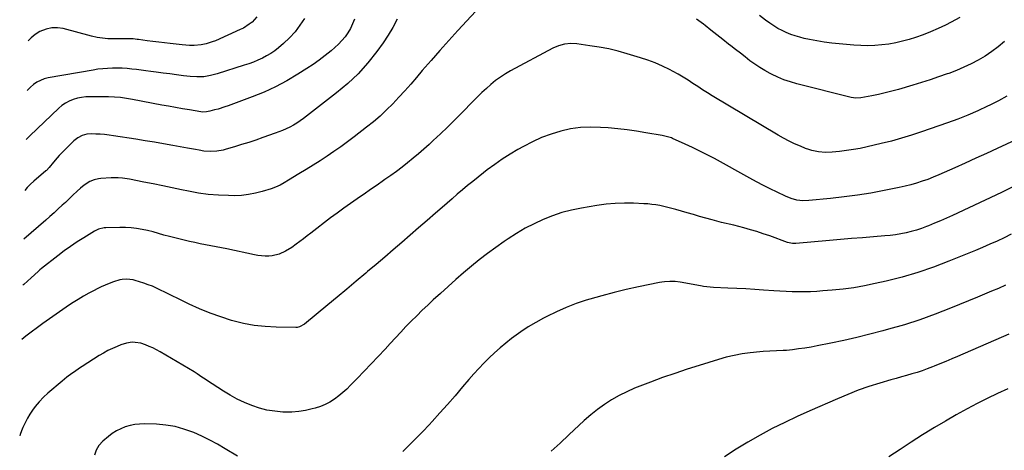
# Model space of a CAD drawing. Units: inches. Extents: x 1916278 to 1921639, y 448326 to 453598.
# Drawn here: x 1916353 to 1917039, y 451808 to 452108 of the extents above; entities that cross this region are included whole.
import ezdxf

# ---------------------------------------------------------------- set-up
doc = ezdxf.new("R2010")
doc.units = ezdxf.units.IN
doc.header["$MEASUREMENT"] = 0
doc.layers.add('7', color=7, linetype='Continuous')
doc.layers.add('8', color=7, linetype='Continuous')

msp = doc.modelspace()

# ---------------------------------------------------------------- linework, layer by layer
at = {"layer": '7', "color": 18}
for points in [[(1917007.87, 452109.76, 1972), (1917004.95, 452108.11, 1972), (1917001.98, 452106.54, 1972), (1916997.87, 452104.47, 1972), (1916992.76, 452102.04, 1972), (1916987.59, 452099.79, 1972), (1916982.31, 452097.78, 1972), (1916976.96, 452095.95, 1972), (1916972.74, 452094.61, 1972), (1916968.02, 452093.28, 1972), (1916963.26, 452092.15, 1972), (1916958.44, 452091.32, 1972), (1916953.58, 452090.69, 1972), (1916948.68, 452090.34, 1972), (1916943.79, 452090.18, 1972), (1916938.89, 452090.29, 1972), (1916933.99, 452090.59, 1972), (1916923.82, 452091.48, 1972), (1916918.64, 452092.02, 1972), (1916913.48, 452092.69, 1972), (1916908.35, 452093.53, 1972), (1916903.24, 452094.5, 1972), (1916899.51, 452095.27, 1972), (1916896.3, 452096.04, 1972), (1916893.14, 452096.94, 1972), (1916890.05, 452098.04, 1972), (1916886.99, 452099.26, 1972), (1916884.02, 452100.68, 1972), (1916881.11, 452102.22, 1972), (1916878.31, 452103.93, 1972), (1916875.57, 452105.77, 1972), (1916872.45, 452108.01, 1972), (1916868.26, 452111.13, 1972)], [(1916615.66, 452108.54, 1972), (1916612.8, 452102.87, 1972), (1916609.53, 452097.43, 1972), (1916605.97, 452092.14, 1972), (1916601.56, 452086.08, 1972), (1916595.27, 452078.18, 1972), (1916588.57, 452070.69, 1972), (1916581.25, 452063.79, 1972), (1916573.52, 452057.31, 1972), (1916550.36, 452039.51, 1972), (1916548.1, 452037.87, 1972), (1916545.78, 452036.31, 1972), (1916543.37, 452034.89, 1972), (1916540.91, 452033.56, 1972), (1916538.39, 452032.35, 1972), (1916535.84, 452031.2, 1972), (1916533.24, 452030.15, 1972), (1916530.62, 452029.17, 1972), (1916522.15, 452026.19, 1972), (1916517.2, 452024.5, 1972), (1916512.24, 452022.85, 1972), (1916507.26, 452021.27, 1972), (1916502.27, 452019.73, 1972), (1916496.63, 452018.04, 1972), (1916494.43, 452017.47, 1972), (1916489.96, 452016.72, 1972), (1916485.42, 452016.53, 1972), (1916480.89, 452016.84, 1972), (1916477.74, 452017.35, 1972), (1916475.04, 452017.84, 1972), (1916472.34, 452018.34, 1972), (1916469.65, 452018.83, 1972), (1916466.95, 452019.32, 1972), (1916459.42, 452020.68, 1972), (1916452.95, 452021.82, 1972), (1916446.48, 452022.93, 1972), (1916440, 452023.99, 1972), (1916433.52, 452025.03, 1972), (1916417.98, 452027.44, 1972), (1916414.89, 452027.87, 1972), (1916411.81, 452028.23, 1972), (1916408.71, 452028.49, 1972), (1916405.6, 452028.67, 1972), (1916402.86, 452028.8, 1972), (1916399.44, 452028.58, 1972), (1916396.15, 452027.65, 1972), (1916393.11, 452026.06, 1972), (1916390.44, 452023.89, 1972), (1916381.62, 452015.14, 1972), (1916380.19, 452013.67, 1972), (1916378.79, 452012.15, 1972), (1916376.17, 452008.98, 1972), (1916373.16, 452005.25, 1972), (1916371.23, 452003.37, 1972), (1916370.72, 452002.93, 1972), (1916362.38, 451995.89, 1972), (1916360.02, 451993.72, 1972), (1916357.85, 451991.35, 1972), (1916356.29, 451989.38, 1972)], [(1916585.94, 452108.55, 1974), (1916584.7, 452105.33, 1974), (1916583.16, 452102.24, 1974), (1916581.43, 452099.24, 1974), (1916579.42, 452096.42, 1974), (1916577.26, 452093.73, 1974), (1916574.87, 452091.24, 1974), (1916572.32, 452088.89, 1974), (1916569.61, 452086.61, 1974), (1916565.53, 452083.31, 1974), (1916561.36, 452080.12, 1974), (1916557.07, 452077.1, 1974), (1916552.69, 452074.2, 1974), (1916546.5, 452070.27, 1974), (1916538.84, 452065.75, 1974), (1916531.02, 452061.56, 1974), (1916522.93, 452057.89, 1974), (1916514.69, 452054.56, 1974), (1916497.94, 452048.42, 1974), (1916495.6, 452047.6, 1974), (1916490.87, 452046.09, 1974), (1916488.49, 452045.41, 1974), (1916485.25, 452044.53, 1974), (1916482.89, 452044.06, 1974), (1916479.69, 452044.01, 1974), (1916478.9, 452044.11, 1974), (1916470.85, 452045.44, 1974), (1916466.03, 452046.25, 1974), (1916461.22, 452047.09, 1974), (1916456.42, 452047.96, 1974), (1916451.62, 452048.86, 1974), (1916431.12, 452052.77, 1974), (1916426.97, 452053.48, 1974), (1916422.8, 452054.06, 1974), (1916418.61, 452054.44, 1974), (1916414.4, 452054.57, 1974), (1916401.73, 452054.61, 1974), (1916398.72, 452054.47, 1974), (1916395.75, 452054.14, 1974), (1916392.82, 452053.53, 1974), (1916389.92, 452052.74, 1974), (1916387.14, 452051.62, 1974), (1916384.51, 452050.27, 1974), (1916382.08, 452048.58, 1974), (1916379.78, 452046.67, 1974), (1916359.65, 452027.44, 1974), (1916358.21, 452026, 1974), (1916357.05, 452024.76, 1974)], [(1916551.08, 452109.18, 1976), (1916547.97, 452104.41, 1976), (1916544.57, 452099.89, 1976), (1916540.73, 452095.73, 1976), (1916536.6, 452091.81, 1976), (1916533.03, 452088.77, 1976), (1916530.38, 452086.68, 1976), (1916527.63, 452084.74, 1976), (1916524.73, 452083.03, 1976), (1916521.74, 452081.47, 1976), (1916518.65, 452080.09, 1976), (1916515.52, 452078.79, 1976), (1916512.35, 452077.61, 1976), (1916509.14, 452076.53, 1976), (1916490.31, 452070.55, 1976), (1916485.66, 452069.34, 1976), (1916480.91, 452068.61, 1976), (1916476.11, 452068.4, 1976), (1916471.32, 452068.72, 1976), (1916466.67, 452069.29, 1976), (1916461.95, 452069.88, 1976), (1916457.23, 452070.48, 1976), (1916452.52, 452071.1, 1976), (1916447.8, 452071.74, 1976), (1916443.94, 452072.27, 1976), (1916440.64, 452072.71, 1976), (1916437.33, 452073.13, 1976), (1916434.03, 452073.52, 1976), (1916430.72, 452073.9, 1976), (1916427.41, 452074.2, 1976), (1916424.09, 452074.42, 1976), (1916420.77, 452074.52, 1976), (1916417.28, 452074.53, 1976), (1916413.88, 452074.41, 1976), (1916410.48, 452074.17, 1976), (1916407.1, 452073.76, 1976), (1916403.74, 452073.25, 1976), (1916372.5, 452067.71, 1976), (1916369.73, 452067, 1976), (1916367.08, 452066.04, 1976), (1916364.59, 452064.71, 1976), (1916362.22, 452063.12, 1976), (1916360.04, 452061.23, 1976), (1916358, 452059.23, 1976), (1916357.79, 452058.98, 1976)], [(1916517.97, 452110.17, 1978), (1916514.56, 452106.65, 1978), (1916512.65, 452105.1, 1978), (1916508.54, 452102.45, 1978), (1916506.34, 452101.35, 1978), (1916488.98, 452093.61, 1978), (1916486.87, 452092.76, 1978), (1916482.53, 452091.42, 1978), (1916479.06, 452090.7, 1978), (1916474.16, 452090.24, 1978), (1916470.87, 452090.34, 1978), (1916465.95, 452090.77, 1978), (1916457.52, 452091.74, 1978), (1916453.51, 452092.21, 1978), (1916449.5, 452092.68, 1978), (1916445.49, 452093.17, 1978), (1916441.48, 452093.66, 1978), (1916435.36, 452094.42, 1978), (1916434.42, 452094.54, 1978), (1916431.58, 452094.86, 1978), (1916427.73, 452095.02, 1978), (1916425.77, 452094.98, 1978), (1916424.79, 452094.97, 1978), (1916423.81, 452094.96, 1978), (1916418.01, 452094.91, 1978), (1916414.15, 452095.03, 1978), (1916410.31, 452095.35, 1978), (1916406.51, 452095.98, 1978), (1916402.74, 452096.82, 1978), (1916382.84, 452102.08, 1978), (1916378.84, 452102.66, 1978), (1916374.9, 452102.66, 1978), (1916371.07, 452101.79, 1978), (1916366.57, 452099.97, 1978), (1916363.42, 452097.99, 1978), (1916360.55, 452095.72, 1978), (1916358.54, 452093.54, 1978)], [(1917040.73, 452055.03, 1968), (1917034.79, 452051.78, 1968), (1917028.76, 452048.69, 1968), (1917027.33, 452047.99, 1968), (1917020.45, 452044.81, 1968), (1917013.51, 452041.79, 1968), (1917006.46, 452039.02, 1968), (1916999.35, 452036.42, 1968), (1916981.25, 452030.18, 1968), (1916974.29, 452027.89, 1968), (1916967.29, 452025.75, 1968), (1916960.22, 452023.81, 1968), (1916953.12, 452022.02, 1968), (1916943.35, 452019.72, 1968), (1916938.56, 452018.69, 1968), (1916933.75, 452017.8, 1968), (1916928.91, 452017.11, 1968), (1916924.04, 452016.55, 1968), (1916919.05, 452016.08, 1968), (1916914.29, 452015.91, 1968), (1916909.53, 452016.27, 1968), (1916904.85, 452017.2, 1968), (1916902.58, 452017.9, 1968), (1916900.33, 452018.71, 1968), (1916896.77, 452020.15, 1968), (1916892.81, 452021.85, 1968), (1916888.91, 452023.68, 1968), (1916885.1, 452025.69, 1968), (1916881.35, 452027.82, 1968), (1916835.4, 452055.3, 1968), (1916831.97, 452057.4, 1968), (1916828.57, 452059.53, 1968), (1916825.2, 452061.72, 1968), (1916821.85, 452063.95, 1968), (1916818.49, 452066.16, 1968), (1916815.09, 452068.29, 1968), (1916811.61, 452070.3, 1968), (1916808.09, 452072.24, 1968), (1916805.53, 452073.6, 1968), (1916800.63, 452076.01, 1968), (1916795.65, 452078.21, 1968), (1916790.55, 452080.12, 1968), (1916785.37, 452081.83, 1968), (1916776.16, 452084.57, 1968), (1916769.7, 452086.33, 1968), (1916763.2, 452087.89, 1968), (1916756.63, 452089.14, 1968), (1916750.03, 452090.2, 1968), (1916741.08, 452091.41, 1968), (1916736.75, 452091.67, 1968), (1916732.44, 452091.25, 1968), (1916728.24, 452090.17, 1968), (1916724.27, 452088.44, 1968), (1916694.76, 452072.61, 1968), (1916691.16, 452070.52, 1968), (1916687.66, 452068.29, 1968), (1916684.31, 452065.83, 1968), (1916681.07, 452063.23, 1968), (1916677.94, 452060.47, 1968), (1916674.86, 452057.66, 1968), (1916671.86, 452054.76, 1968), (1916668.92, 452051.81, 1968), (1916660.49, 452043.14, 1968), (1916655.68, 452038.27, 1968), (1916650.81, 452033.46, 1968), (1916645.85, 452028.73, 1968), (1916640.85, 452024.05, 1968), (1916638.02, 452021.45, 1968), (1916634.35, 452018.16, 1968), (1916630.64, 452014.92, 1968), (1916626.86, 452011.76, 1968), (1916623.03, 452008.66, 1968), (1916619.14, 452005.63, 1968), (1916615.21, 452002.66, 1968), (1916611.23, 451999.76, 1968), (1916607.2, 451996.92, 1968), (1916606.26, 451996.26, 1968), (1916601.73, 451993.13, 1968), (1916597.19, 451990, 1968), (1916592.65, 451986.89, 1968), (1916588.1, 451983.78, 1968), (1916587.8, 451983.58, 1968), (1916583.13, 451980.33, 1968), (1916578.49, 451977.04, 1968), (1916573.9, 451973.67, 1968), (1916569.36, 451970.25, 1968), (1916555.47, 451959.63, 1968), (1916552.94, 451957.69, 1968), (1916550.4, 451955.75, 1968), (1916547.87, 451953.82, 1968), (1916545.33, 451951.88, 1968), (1916542.2, 451949.6, 1968), (1916537.96, 451947.02, 1968), (1916533.44, 451944.96, 1968), (1916528.69, 451943.85, 1968), (1916526.17, 451943.65, 1968), (1916523.65, 451943.69, 1968), (1916521.15, 451943.85, 1968), (1916518.65, 451944.17, 1968), (1916516.17, 451944.61, 1968), (1916497.1, 451948.63, 1968), (1916493.36, 451949.41, 1968), (1916489.61, 451950.16, 1968), (1916485.86, 451950.88, 1968), (1916482.11, 451951.59, 1968), (1916478.36, 451952.31, 1968), (1916474.62, 451953.08, 1968), (1916470.9, 451953.91, 1968), (1916467.18, 451954.78, 1968), (1916456.97, 451957.29, 1968), (1916453.15, 451958.29, 1968), (1916449.36, 451959.43, 1968), (1916445.57, 451960.53, 1968), (1916441.72, 451961.42, 1968), (1916437.95, 451962.19, 1968), (1916434.11, 451962.85, 1968), (1916430.26, 451963.33, 1968), (1916426.39, 451963.56, 1968), (1916422.5, 451963.61, 1968), (1916412.54, 451963.43, 1968), (1916411.52, 451963.36, 1968), (1916407.55, 451962.44, 1968), (1916405.7, 451961.6, 1968), (1916404.8, 451961.1, 1968), (1916397.2, 451956.45, 1968), (1916392.58, 451953.51, 1968), (1916388.03, 451950.46, 1968), (1916383.59, 451947.26, 1968), (1916379.22, 451943.95, 1968), (1916367.89, 451935.04, 1968), (1916366.69, 451934.05, 1968), (1916366.1, 451933.54, 1968), (1916365.81, 451933.28, 1968), (1916365.52, 451933.02, 1968), (1916360.53, 451928.55, 1968), (1916358.03, 451926.28, 1968), (1916355.55, 451924, 1968), (1916354.86, 451923.35, 1968)], [(1917053.52, 452027.68, 1966), (1917033.94, 452018.57, 1966), (1917026.57, 452015.16, 1966), (1917019.18, 452011.76, 1966), (1917011.78, 452008.4, 1966), (1917004.37, 452005.06, 1966), (1916997.09, 452001.79, 1966), (1916993.3, 452000.15, 1966), (1916989.47, 451998.58, 1966), (1916985.6, 451997.12, 1966), (1916981.7, 451995.74, 1966), (1916977.77, 451994.48, 1966), (1916973.8, 451993.33, 1966), (1916969.79, 451992.33, 1966), (1916965.75, 451991.44, 1966), (1916955.28, 451989.32, 1966), (1916945.97, 451987.6, 1966), (1916936.63, 451986.07, 1966), (1916927.24, 451984.83, 1966), (1916917.83, 451983.79, 1966), (1916902.66, 451982.35, 1966), (1916898.51, 451982.25, 1966), (1916894.38, 451982.73, 1966), (1916890.35, 451983.76, 1966), (1916886.49, 451985.32, 1966), (1916880.62, 451988.15, 1966), (1916875.82, 451990.52, 1966), (1916871.05, 451992.93, 1966), (1916866.31, 451995.42, 1966), (1916861.6, 451997.95, 1966), (1916836.84, 452011.52, 1966), (1916831.81, 452014.2, 1966), (1916826.73, 452016.8, 1966), (1916821.6, 452019.29, 1966), (1916816.42, 452021.69, 1966), (1916807.76, 452025.58, 1966), (1916806.88, 452025.95, 1966), (1916803.21, 452027.03, 1966), (1916801.33, 452027.41, 1966), (1916800.39, 452027.59, 1966), (1916789.18, 452029.55, 1966), (1916782.62, 452030.6, 1966), (1916776.04, 452031.52, 1966), (1916769.44, 452032.26, 1966), (1916762.82, 452032.87, 1966), (1916757.57, 452033.28, 1966), (1916750.54, 452033.47, 1966), (1916743.55, 452033.19, 1966), (1916736.63, 452032.2, 1966), (1916729.75, 452030.73, 1966), (1916723.01, 452028.65, 1966), (1916716.41, 452026.23, 1966), (1916710.01, 452023.31, 1966), (1916703.75, 452020.06, 1966), (1916699.92, 452017.87, 1966), (1916694.41, 452014.58, 1966), (1916689, 452011.14, 1966), (1916683.73, 452007.47, 1966), (1916678.57, 452003.66, 1966), (1916675.82, 452001.54, 1966), (1916672.12, 451998.65, 1966), (1916668.46, 451995.72, 1966), (1916664.83, 451992.75, 1966), (1916661.23, 451989.73, 1966), (1916657.66, 451986.69, 1966), (1916654.09, 451983.64, 1966), (1916650.54, 451980.58, 1966), (1916646.99, 451977.51, 1966), (1916642.38, 451973.52, 1966), (1916636.53, 451968.46, 1966), (1916630.68, 451963.39, 1966), (1916624.84, 451958.32, 1966), (1916618.99, 451953.24, 1966), (1916618.9, 451953.16, 1966), (1916612.99, 451948.06, 1966), (1916607.07, 451942.98, 1966), (1916601.12, 451937.93, 1966), (1916595.16, 451932.9, 1966), (1916593.86, 451931.81, 1966), (1916587.22, 451926.26, 1966), (1916580.59, 451920.71, 1966), (1916573.94, 451915.18, 1966), (1916567.28, 451909.65, 1966), (1916551.18, 451896.31, 1966), (1916547.59, 451894.31, 1966), (1916545.99, 451893.99, 1966), (1916545.16, 451893.95, 1966), (1916531.42, 451894.15, 1966), (1916523.75, 451894.57, 1966), (1916516.15, 451895.39, 1966), (1916508.64, 451896.82, 1966), (1916501.19, 451898.66, 1966), (1916500.23, 451898.94, 1966), (1916492.7, 451901.34, 1966), (1916485.27, 451903.99, 1966), (1916477.99, 451907.02, 1966), (1916470.8, 451910.31, 1966), (1916462.3, 451914.47, 1966), (1916459.44, 451915.87, 1966), (1916456.58, 451917.26, 1966), (1916453.72, 451918.66, 1966), (1916450.86, 451920.05, 1966), (1916447.98, 451921.37, 1966), (1916445.06, 451922.62, 1966), (1916442.1, 451923.75, 1966), (1916439.1, 451924.8, 1966), (1916433.14, 451926.75, 1966), (1916431.63, 451927.17, 1966), (1916427.02, 451927.72, 1966), (1916423.93, 451927.47, 1966), (1916422.41, 451927.14, 1966), (1916417.96, 451925.73, 1966), (1916415.02, 451924.66, 1966), (1916412.13, 451923.51, 1966), (1916409.29, 451922.22, 1966), (1916406.49, 451920.84, 1966), (1916404.51, 451919.81, 1966), (1916400.78, 451917.8, 1966), (1916397.09, 451915.71, 1966), (1916393.46, 451913.52, 1966), (1916389.87, 451911.26, 1966), (1916387.43, 451909.67, 1966), (1916382.68, 451906.51, 1966), (1916377.97, 451903.3, 1966), (1916373.32, 451900, 1966), (1916368.71, 451896.65, 1966), (1916356.95, 451887.92, 1966), (1916355.56, 451886.84, 1966), (1916354.04, 451885.54, 1966)], [(1917045.46, 451992.08, 1964), (1917037, 451988.04, 1964), (1917002.77, 451971.99, 1964), (1916998.66, 451970.1, 1964), (1916994.53, 451968.27, 1964), (1916990.37, 451966.5, 1964), (1916986.2, 451964.78, 1964), (1916984.78, 451964.21, 1964), (1916981.27, 451962.9, 1964), (1916977.71, 451961.72, 1964), (1916974.1, 451960.72, 1964), (1916970.45, 451959.86, 1964), (1916966.77, 451959.16, 1964), (1916963.06, 451958.55, 1964), (1916959.34, 451958.08, 1964), (1916955.61, 451957.71, 1964), (1916947.76, 451957.08, 1964), (1916940.08, 451956.46, 1964), (1916932.42, 451955.81, 1964), (1916924.75, 451955.15, 1964), (1916917.08, 451954.47, 1964), (1916893.58, 451952.34, 1964), (1916891.36, 451952.34, 1964), (1916887.76, 451953.15, 1964), (1916875.42, 451957.67, 1964), (1916870.96, 451959.23, 1964), (1916866.47, 451960.71, 1964), (1916861.94, 451962.05, 1964), (1916857.38, 451963.31, 1964), (1916850.33, 451965.14, 1964), (1916847.17, 451965.9, 1964), (1916845.05, 451966.37, 1964), (1916841.9, 451967.15, 1964), (1916835.29, 451968.92, 1964), (1916830.94, 451970.1, 1964), (1916826.59, 451971.3, 1964), (1916822.26, 451972.53, 1964), (1916817.93, 451973.78, 1964), (1916809.93, 451976.11, 1964), (1916807.19, 451976.87, 1964), (1916804.45, 451977.58, 1964), (1916801.68, 451978.21, 1964), (1916798.9, 451978.79, 1964), (1916796.1, 451979.27, 1964), (1916793.29, 451979.67, 1964), (1916790.47, 451979.95, 1964), (1916787.64, 451980.14, 1964), (1916780.48, 451980.48, 1964), (1916774.08, 451980.57, 1964), (1916767.69, 451980.39, 1964), (1916761.32, 451979.8, 1964), (1916754.97, 451978.93, 1964), (1916744.14, 451977.11, 1964), (1916737.32, 451975.7, 1964), (1916730.59, 451973.96, 1964), (1916724.01, 451971.73, 1964), (1916717.52, 451969.17, 1964), (1916711.21, 451966.2, 1964), (1916705.01, 451963.01, 1964), (1916698.99, 451959.49, 1964), (1916693.1, 451955.75, 1964), (1916690.28, 451953.85, 1964), (1916684.4, 451949.75, 1964), (1916678.62, 451945.54, 1964), (1916672.98, 451941.14, 1964), (1916667.43, 451936.62, 1964), (1916661.97, 451931.97, 1964), (1916656.55, 451927.28, 1964), (1916651.19, 451922.53, 1964), (1916645.87, 451917.74, 1964), (1916640.9, 451913.21, 1964), (1916637, 451909.59, 1964), (1916633.13, 451905.92, 1964), (1916629.34, 451902.18, 1964), (1916625.58, 451898.4, 1964), (1916621.88, 451894.57, 1964), (1916618.2, 451890.71, 1964), (1916614.55, 451886.83, 1964), (1916610.93, 451882.92, 1964), (1916607.25, 451878.91, 1964), (1916602.46, 451873.74, 1964), (1916597.65, 451868.61, 1964), (1916592.79, 451863.51, 1964), (1916587.9, 451858.45, 1964), (1916583.3, 451853.72, 1964), (1916580.63, 451851.12, 1964), (1916577.86, 451848.62, 1964), (1916574.97, 451846.28, 1964), (1916571.99, 451844.04, 1964), (1916568.85, 451842.06, 1964), (1916565.61, 451840.32, 1964), (1916562.19, 451838.94, 1964), (1916558.67, 451837.79, 1964), (1916556.54, 451837.22, 1964), (1916551.84, 451836.19, 1964), (1916547.11, 451835.44, 1964), (1916542.33, 451835.11, 1964), (1916537.51, 451835.06, 1964), (1916535.93, 451835.11, 1964), (1916530.42, 451835.59, 1964), (1916524.98, 451836.42, 1964), (1916519.66, 451837.81, 1964), (1916514.41, 451839.56, 1964), (1916509.3, 451841.73, 1964), (1916504.29, 451844.11, 1964), (1916499.42, 451846.78, 1964), (1916494.67, 451849.65, 1964), (1916482.91, 451857.24, 1964), (1916481.81, 451857.95, 1964), (1916479.65, 451859.41, 1964), (1916476.41, 451861.62, 1964), (1916474.19, 451862.99, 1964), (1916450.45, 451877.06, 1964), (1916448.01, 451878.42, 1964), (1916445.52, 451879.69, 1964), (1916442.96, 451880.81, 1964), (1916440.36, 451881.85, 1964), (1916437, 451882.96, 1964), (1916433.04, 451883.59, 1964), (1916431.02, 451883.63, 1964), (1916427.01, 451883.12, 1964), (1916423.15, 451881.91, 1964), (1916420.45, 451880.8, 1964), (1916417.25, 451879.38, 1964), (1916414.12, 451877.86, 1964), (1916411.06, 451876.17, 1964), (1916408.06, 451874.37, 1964), (1916396.07, 451866.74, 1964), (1916394.26, 451865.56, 1964), (1916390.69, 451863.13, 1964), (1916388.93, 451861.88, 1964), (1916385.48, 451859.28, 1964), (1916382.13, 451856.55, 1964), (1916372.29, 451848.22, 1964), (1916369.15, 451845.35, 1964), (1916366.22, 451842.25, 1964), (1916363.47, 451838.99, 1964), (1916361.48, 451836.36, 1964), (1916359.65, 451833.61, 1964), (1916358.02, 451830.75, 1964), (1916357.12, 451829.03, 1964), (1916355.95, 451826.68, 1964), (1916354.84, 451824.31, 1964), (1916353.84, 451821.89, 1964), (1916352.9, 451819.44, 1964), (1916352.59, 451818.59, 1964)], [(1917043.78, 451958.86, 1962), (1917038.83, 451956.5, 1962), (1917033.87, 451954.18, 1962), (1917028.88, 451951.91, 1962), (1917023.85, 451949.73, 1962), (1917018.79, 451947.61, 1962), (1917000.31, 451940.04, 1962), (1916989.59, 451935.96, 1962), (1916978.75, 451932.23, 1962), (1916967.73, 451929.05, 1962), (1916956.61, 451926.23, 1962), (1916949, 451924.51, 1962), (1916941.56, 451922.98, 1962), (1916934.1, 451921.67, 1962), (1916926.59, 451920.68, 1962), (1916919.04, 451919.91, 1962), (1916912.44, 451919.37, 1962), (1916908.17, 451919.08, 1962), (1916903.9, 451918.87, 1962), (1916899.62, 451918.77, 1962), (1916895.34, 451918.76, 1962), (1916891.06, 451918.84, 1962), (1916886.79, 451918.97, 1962), (1916882.51, 451919.19, 1962), (1916878.24, 451919.45, 1962), (1916871.14, 451919.96, 1962), (1916864.94, 451920.38, 1962), (1916858.74, 451920.76, 1962), (1916852.53, 451921.1, 1962), (1916846.32, 451921.41, 1962), (1916836.18, 451921.88, 1962), (1916831.63, 451922.24, 1962), (1916829.37, 451922.53, 1962), (1916828.24, 451922.71, 1962), (1916827.11, 451922.9, 1962), (1916813.05, 451925.48, 1962), (1916809.43, 451925.96, 1962), (1916805.78, 451926.08, 1962), (1916802.14, 451925.85, 1962), (1916800.33, 451925.59, 1962), (1916798.53, 451925.27, 1962), (1916783.96, 451922.25, 1962), (1916775.4, 451920.35, 1962), (1916766.88, 451918.32, 1962), (1916758.42, 451916.06, 1962), (1916750, 451913.65, 1962), (1916747.48, 451912.9, 1962), (1916740.42, 451910.56, 1962), (1916733.47, 451907.96, 1962), (1916726.68, 451904.97, 1962), (1916720, 451901.71, 1962), (1916717.64, 451900.48, 1962), (1916712.3, 451897.51, 1962), (1916707.07, 451894.38, 1962), (1916701.99, 451891, 1962), (1916697.02, 451887.45, 1962), (1916695.5, 451886.31, 1962), (1916691.44, 451883.13, 1962), (1916687.46, 451879.85, 1962), (1916683.61, 451876.41, 1962), (1916679.84, 451872.87, 1962), (1916676.2, 451869.21, 1962), (1916672.63, 451865.48, 1962), (1916669.16, 451861.66, 1962), (1916665.76, 451857.77, 1962), (1916661.34, 451852.56, 1962), (1916656.1, 451846.47, 1962), (1916650.81, 451840.42, 1962), (1916645.46, 451834.44, 1962), (1916640.05, 451828.5, 1962), (1916638, 451826.27, 1962), (1916633.54, 451821.52, 1962), (1916629.01, 451816.83, 1962), (1916624.39, 451812.22, 1962), (1916619.72, 451807.68, 1962)], [(1917042.21, 451889.27, 1958), (1917006.34, 451873.78, 1958), (1917002.27, 451872.04, 1958), (1916998.19, 451870.32, 1958), (1916994.1, 451868.63, 1958), (1916990, 451866.97, 1958), (1916988.8, 451866.49, 1958), (1916985.27, 451865.14, 1958), (1916981.71, 451863.87, 1958), (1916978.12, 451862.71, 1958), (1916974.5, 451861.62, 1958), (1916970.86, 451860.59, 1958), (1916967.22, 451859.55, 1958), (1916963.58, 451858.5, 1958), (1916959.95, 451857.44, 1958), (1916952.11, 451855.14, 1958), (1916944.61, 451852.78, 1958), (1916937.18, 451850.24, 1958), (1916929.85, 451847.41, 1958), (1916922.58, 451844.39, 1958), (1916903.44, 451836.01, 1958), (1916894.62, 451832.02, 1958), (1916885.88, 451827.87, 1958), (1916877.24, 451823.51, 1958), (1916868.67, 451819, 1958), (1916860.27, 451814.2, 1958), (1916852.01, 451809.18, 1958), (1916843.97, 451803.81, 1958)], [(1917041.46, 451851.26, 1956), (1917034.22, 451848.02, 1956), (1917027.08, 451844.56, 1956), (1917020.01, 451840.95, 1956), (1917013.06, 451837.27, 1956), (1917005.43, 451833.11, 1956), (1916997.87, 451828.83, 1956), (1916990.4, 451824.39, 1956), (1916983, 451819.83, 1956), (1916981.94, 451819.15, 1956), (1916974.08, 451814.13, 1956), (1916966.25, 451809.07, 1956), (1916958.46, 451803.94, 1956)], [(1916504.36, 451804.33, 1962), (1916495.82, 451809.52, 1962), (1916490.48, 451812.6, 1962), (1916485.06, 451815.52, 1962), (1916479.51, 451818.2, 1962), (1916473.89, 451820.73, 1962), (1916473.2, 451821.02, 1962), (1916467.09, 451823.21, 1962), (1916460.88, 451824.94, 1962), (1916454.52, 451825.98, 1962), (1916448.05, 451826.55, 1962), (1916439.62, 451826.82, 1962), (1916436.21, 451826.74, 1962), (1916432.83, 451826.42, 1962), (1916429.5, 451825.72, 1962), (1916426.22, 451824.77, 1962), (1916423.06, 451823.46, 1962), (1916420.03, 451821.94, 1962), (1916417.17, 451820.09, 1962), (1916414.45, 451818.03, 1962), (1916410.52, 451814.71, 1962), (1916407.87, 451811.78, 1962), (1916405.81, 451808.58, 1962), (1916404.66, 451804.95, 1962)]]:
    msp.add_polyline3d(points, dxfattribs=at)
at = {"layer": '8', "color": 18}
for points in [[(1916676.58, 452120.75, 1970), (1916657.99, 452100.73, 1970), (1916651.69, 452093.86, 1970), (1916645.46, 452086.94, 1970), (1916639.33, 452079.93, 1970), (1916633.25, 452072.87, 1970), (1916629.17, 452068.06, 1970), (1916625.15, 452063.4, 1970), (1916621.06, 452058.79, 1970), (1916616.89, 452054.26, 1970), (1916612.67, 452049.77, 1970), (1916608.31, 452045.43, 1970), (1916603.83, 452041.22, 1970), (1916599.17, 452037.21, 1970), (1916594.39, 452033.34, 1970), (1916585.72, 452026.62, 1970), (1916581.1, 452023.13, 1970), (1916576.43, 452019.73, 1970), (1916571.67, 452016.44, 1970), (1916566.85, 452013.24, 1970), (1916561.98, 452010.11, 1970), (1916557.1, 452007.02, 1970), (1916552.19, 452003.96, 1970), (1916547.26, 452000.93, 1970), (1916539.98, 451996.49, 1970), (1916537.06, 451994.78, 1970), (1916534.08, 451993.17, 1970), (1916531.01, 451991.75, 1970), (1916527.83, 451990.6, 1970), (1916521.63, 451988.66, 1970), (1916516.88, 451987.41, 1970), (1916512.09, 451986.46, 1970), (1916507.23, 451985.96, 1970), (1916502.32, 451985.75, 1970), (1916498.1, 451985.77, 1970), (1916491.08, 451986.03, 1970), (1916484.08, 451986.57, 1970), (1916477.14, 451987.55, 1970), (1916470.22, 451988.81, 1970), (1916465.47, 451989.84, 1970), (1916458.89, 451991.24, 1970), (1916452.32, 451992.61, 1970), (1916445.73, 451993.94, 1970), (1916439.14, 451995.25, 1970), (1916429.08, 451997.21, 1970), (1916427.51, 451997.49, 1970), (1916424.36, 451997.91, 1970), (1916421.18, 451998.14, 1970), (1916418, 451998.15, 1970), (1916416.41, 451998.09, 1970), (1916409.23, 451997.64, 1970), (1916407.64, 451997.47, 1970), (1916404.54, 451996.8, 1970), (1916401.57, 451995.66, 1970), (1916397.51, 451993.08, 1970), (1916395.03, 451990.97, 1970), (1916392.63, 451988.78, 1970), (1916389.73, 451986.03, 1970), (1916386.19, 451982.73, 1970), (1916384.42, 451981.09, 1970), (1916382.29, 451979.12, 1970), (1916379.43, 451976.51, 1970), (1916376.56, 451973.91, 1970), (1916373.68, 451971.33, 1970), (1916370.78, 451968.77, 1970), (1916355.55, 451955.41, 1970)], [(1917039.07, 452093.05, 1970), (1917034.77, 452089.45, 1970), (1917030.31, 452086.06, 1970), (1917025.62, 452082.99, 1970), (1917020.78, 452080.13, 1970), (1917015.78, 452077.56, 1970), (1917010.7, 452075.14, 1970), (1917005.52, 452072.96, 1970), (1917000.27, 452070.93, 1970), (1916999.08, 452070.5, 1970), (1916993.17, 452068.43, 1970), (1916987.23, 452066.43, 1970), (1916981.25, 452064.54, 1970), (1916975.25, 452062.72, 1970), (1916965.19, 452059.78, 1970), (1916960.59, 452058.51, 1970), (1916955.96, 452057.33, 1970), (1916951.3, 452056.3, 1970), (1916946.62, 452055.37, 1970), (1916938.87, 452053.95, 1970), (1916935.54, 452053.72, 1970), (1916932.24, 452054.2, 1970), (1916894.34, 452063.62, 1970), (1916889.8, 452064.93, 1970), (1916885.33, 452066.43, 1970), (1916880.97, 452068.25, 1970), (1916876.7, 452070.27, 1970), (1916875.73, 452070.78, 1970), (1916872.06, 452072.8, 1970), (1916868.46, 452074.95, 1970), (1916864.99, 452077.28, 1970), (1916861.6, 452079.74, 1970), (1916858.28, 452082.31, 1970), (1916854.96, 452084.88, 1970), (1916851.65, 452087.47, 1970), (1916848.35, 452090.07, 1970), (1916846.76, 452091.32, 1970), (1916842.67, 452094.55, 1970), (1916838.57, 452097.77, 1970), (1916834.45, 452100.96, 1970), (1916830.33, 452104.15, 1970), (1916829.15, 452105.06, 1970), (1916824.38, 452108.61, 1970)], [(1917039.68, 451923.32, 1960), (1917034.87, 451921.22, 1960), (1917030.04, 451919.15, 1960), (1917025.19, 451917.11, 1960), (1917020.34, 451915.1, 1960), (1917001.48, 451907.36, 1960), (1916990.85, 451903.24, 1960), (1916980.13, 451899.37, 1960), (1916969.28, 451895.91, 1960), (1916958.34, 451892.71, 1960), (1916954.21, 451891.58, 1960), (1916945.24, 451889.23, 1960), (1916936.24, 451887.01, 1960), (1916927.2, 451884.97, 1960), (1916918.13, 451883.05, 1960), (1916908.56, 451881.13, 1960), (1916904.24, 451880.32, 1960), (1916899.91, 451879.6, 1960), (1916895.56, 451878.99, 1960), (1916891.19, 451878.47, 1960), (1916887.07, 451878.04, 1960), (1916884.75, 451877.83, 1960), (1916880.12, 451877.6, 1960), (1916875.47, 451877.55, 1960), (1916870.84, 451877.3, 1960), (1916868.53, 451877.09, 1960), (1916861.85, 451876.35, 1960), (1916856.23, 451875.56, 1960), (1916850.66, 451874.56, 1960), (1916845.15, 451873.25, 1960), (1916839.69, 451871.73, 1960), (1916826.31, 451867.59, 1960), (1916817.77, 451864.86, 1960), (1916809.25, 451862.03, 1960), (1916800.78, 451859.06, 1960), (1916792.35, 451855.98, 1960), (1916786.78, 451853.9, 1960), (1916781.23, 451851.65, 1960), (1916775.77, 451849.21, 1960), (1916770.44, 451846.5, 1960), (1916765.21, 451843.59, 1960), (1916760.17, 451840.37, 1960), (1916755.28, 451836.95, 1960), (1916750.64, 451833.2, 1960), (1916746.16, 451829.25, 1960), (1916735.49, 451819.16, 1960), (1916729.34, 451813.43, 1960), (1916723.15, 451807.74, 1960)]]:
    msp.add_polyline3d(points, dxfattribs=at)

doc.saveas('drawing.dxf')
